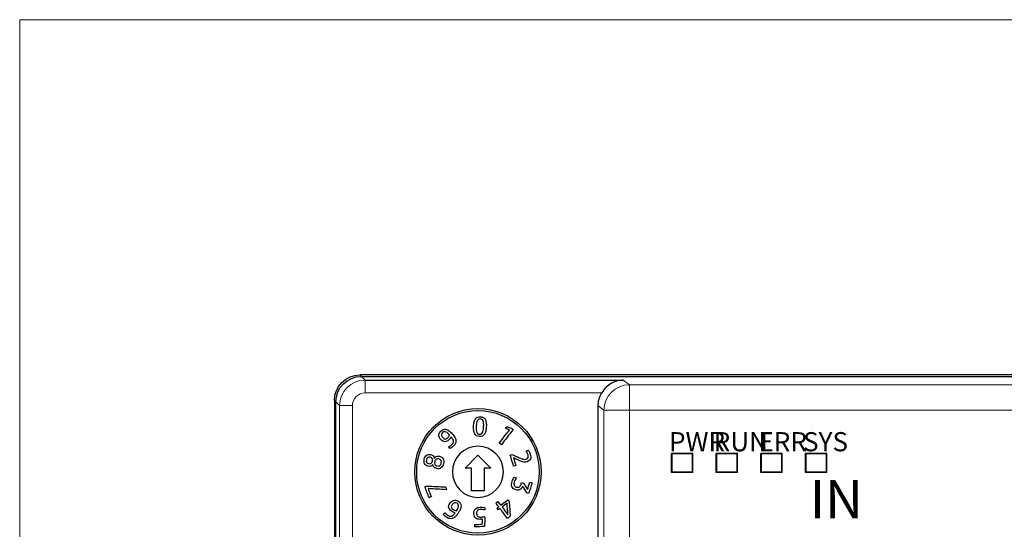
# Model space of a CAD drawing. Units: millimetres. Extents: x 1250 to 2292, y 3250 to 4596.
# Drawn here: x 1650 to 1727, y 3740 to 3780 of the extents above; entities that cross this region are included whole.
import ezdxf

# ---------------------------------------------------------------- set-up
doc = ezdxf.new("R2010")
doc.units = ezdxf.units.MM
doc.layers.get('0').update_dxf_attribs({"lineweight": 18})
doc.layers.add('DWG', color=7, linetype='Continuous', lineweight=30)
doc.layers.add('尺寸线层', color=3, linetype='Continuous', lineweight=18)
doc.styles.add('标准', font='txt', dxfattribs={"width": 0.667})

msp = doc.modelspace()

# ---------------------------------------------------------------- linework, layer by layer
msp.add_lwpolyline([(1650, 3780), (1830, 3780), (1830, 3540), (1650, 3540)], close=True)
at = {"layer": 'DWG', "color": 7, "linetype": 'Continuous'}
for p, q in [((1808.627, 3752.18), (1676.663, 3752.18)), ((1676.775, 3752.068), (1808.515, 3752.068)), ((1677.069, 3751.774), (1697.293, 3751.774)), ((1674.663, 3750.181), (1674.663, 3736.596)), ((1674.776, 3686.792), (1674.776, 3750.068)), ((1695.327, 3738.715), (1695.327, 3749.749)), ((1684.908, 3744.891), (1685.908, 3745.891)), ((1685.908, 3745.891), (1686.908, 3744.891)), ((1702.753, 3746.02), (1701.084, 3746.02)), ((1701.084, 3744.531), (1701.084, 3746.02)), ((1702.724, 3745.991), (1701.113, 3745.991)), ((1701.113, 3745.991), (1701.113, 3744.56)), ((1701.113, 3745.991), (1701.114, 3745.99)), ((1702.723, 3745.99), (1701.114, 3745.99)), ((1701.114, 3744.561), (1701.114, 3745.99)), ((1702.724, 3745.991), (1702.723, 3745.99)), ((1702.723, 3744.561), (1702.723, 3745.99)), ((1702.724, 3744.56), (1702.724, 3745.991)), ((1702.753, 3744.531), (1702.753, 3746.02)), ((1706.253, 3746.02), (1704.584, 3746.02)), ((1704.584, 3744.531), (1704.584, 3746.02)), ((1706.224, 3745.991), (1704.613, 3745.991)), ((1704.613, 3745.991), (1704.613, 3744.56)), ((1704.613, 3745.991), (1704.614, 3745.99)), ((1704.614, 3744.561), (1704.614, 3745.99)), ((1706.223, 3745.99), (1704.614, 3745.99)), ((1706.224, 3745.991), (1706.223, 3745.99)), ((1706.223, 3744.561), (1706.223, 3745.99)), ((1706.224, 3744.56), (1706.224, 3745.991)), ((1706.253, 3744.531), (1706.253, 3746.02)), ((1709.753, 3746.02), (1708.084, 3746.02)), ((1708.084, 3744.531), (1708.084, 3746.02)), ((1709.724, 3745.991), (1708.113, 3745.991)), ((1708.113, 3745.991), (1708.113, 3744.56)), ((1708.113, 3745.991), (1708.114, 3745.99)), ((1708.114, 3744.561), (1708.114, 3745.99)), ((1709.723, 3745.99), (1708.114, 3745.99)), ((1709.724, 3745.991), (1709.723, 3745.99)), ((1709.723, 3744.561), (1709.723, 3745.99)), ((1709.724, 3744.56), (1709.724, 3745.991)), ((1709.753, 3744.531), (1709.753, 3746.02)), ((1713.253, 3746.02), (1711.584, 3746.02)), ((1711.584, 3744.531), (1711.584, 3746.02)), ((1713.224, 3745.991), (1711.613, 3745.991)), ((1711.613, 3745.991), (1711.613, 3744.56)), ((1711.613, 3745.991), (1711.614, 3745.99)), ((1711.614, 3744.561), (1711.614, 3745.99)), ((1713.223, 3745.99), (1711.614, 3745.99)), ((1713.224, 3745.991), (1713.223, 3745.99)), ((1713.223, 3744.561), (1713.223, 3745.99)), ((1713.224, 3744.56), (1713.224, 3745.991)), ((1713.253, 3744.531), (1713.253, 3746.02)), ((1685.408, 3744.891), (1684.908, 3744.891)), ((1685.408, 3743.091), (1685.408, 3744.891)), ((1686.408, 3744.891), (1686.408, 3743.091)), ((1686.908, 3744.891), (1686.408, 3744.891)), ((1702.753, 3744.531), (1701.084, 3744.531)), ((1701.113, 3744.56), (1701.114, 3744.561)), ((1701.113, 3744.56), (1702.724, 3744.56)), ((1702.723, 3744.561), (1701.114, 3744.561)), ((1702.724, 3744.56), (1702.723, 3744.561)), ((1706.253, 3744.531), (1704.584, 3744.531)), ((1704.613, 3744.56), (1704.614, 3744.561)), ((1704.613, 3744.56), (1706.224, 3744.56)), ((1706.223, 3744.561), (1704.614, 3744.561)), ((1706.224, 3744.56), (1706.223, 3744.561)), ((1709.753, 3744.531), (1708.084, 3744.531)), ((1708.113, 3744.56), (1708.114, 3744.561)), ((1708.113, 3744.56), (1709.724, 3744.56)), ((1709.723, 3744.561), (1708.114, 3744.561)), ((1709.724, 3744.56), (1709.723, 3744.561)), ((1713.253, 3744.531), (1711.584, 3744.531)), ((1711.613, 3744.56), (1711.614, 3744.561)), ((1711.613, 3744.56), (1713.224, 3744.56)), ((1713.223, 3744.561), (1711.614, 3744.561)), ((1713.224, 3744.56), (1713.223, 3744.561)), ((1686.408, 3743.091), (1685.408, 3743.091))]:
    msp.add_line(p, q, dxfattribs=at)
at = {"layer": 'DWG', "color": 7, "linetype": 'Continuous', "lineweight": 5}
for p, q in [((1676.663, 3752.18), (1676.775, 3752.068)), ((1676.775, 3752.068), (1677.069, 3751.774)), ((1677.069, 3750.774), (1677.069, 3751.774)), ((1697.293, 3751.774), (1697.776, 3751.412)), ((1697.776, 3751.412), (1807.859, 3751.412)), ((1697.776, 3749.412), (1697.776, 3751.412)), ((1695.61, 3750.774), (1677.069, 3750.774)), ((1674.776, 3750.068), (1674.663, 3750.181)), ((1675.07, 3749.774), (1674.776, 3750.068)), ((1675.07, 3737.749), (1675.07, 3749.774)), ((1676.07, 3749.774), (1675.07, 3749.774)), ((1676.07, 3749.774), (1676.07, 3738.714)), ((1695.777, 3749.412), (1695.327, 3749.749)), ((1695.777, 3687.448), (1695.777, 3749.412)), ((1695.777, 3749.412), (1697.776, 3749.412)), ((1807.859, 3749.412), (1697.776, 3749.412)), ((1697.776, 3749.412), (1697.776, 3687.448))]:
    msp.add_line(p, q, dxfattribs=at)
at = {"layer": 'DWG', "color": 7, "linetype": 'Continuous'}
for radius in [4.95, 4.8]:
    msp.add_circle((1685.908, 3744.591), radius, dxfattribs=at)
at = {"layer": 'DWG', "color": 7, "linetype": 'Continuous', "extrusion": (0, 0, -1)}
msp.add_circle((-1685.908, 3744.591), 2, dxfattribs=at)
for centre, radius, start, end in [((-1683.317, 3747.563), 0.371, 69.06133, 101.82567), ((-1683.775, 3741.324), 0.407, 253.50906, 281.76986)]:
    msp.add_arc(centre, radius, start, end, dxfattribs=at)
at = {"layer": 'DWG', "color": 7, "linetype": 'Continuous'}
for centre, radius, start, end in [((1688.707, 3745.573), 1.177, 25.68223, 29.02261), ((1690.39, 3748.357), 2.94, 245.49019, 248.35924), ((1683.754, 3741.362), 0.255, 256.37692, 285.26519)]:
    msp.add_arc(centre, radius, start, end, dxfattribs=at)
at = {"layer": 'DWG', "color": 7, "linetype": 'Continuous', "extrusion": (0, 0, -1)}
for centre, major_axis, ratio, start_param, end_param in [((1676.664, 3750.18), (-1.415, 1.415), 0.999315, 5.498128, 7.068241), ((1676.777, 3750.067), (1.415, -1.415), 0.999315, 2.356537, 3.92665), ((1697.329, 3749.747), (1.602, -1.201), 0.999049, 2.498634, 3.036499)]:
    msp.add_ellipse(centre, major_axis=major_axis, ratio=ratio, start_param=start_param, end_param=end_param, dxfattribs=at)
at = {"layer": 'DWG', "color": 7, "linetype": 'Continuous', "lineweight": 5}
for centre, major_axis, ratio, start_param, end_param in [((1677.07, 3749.774), (1.414, -1.414), 1, 2.356537, 3.926648), ((1697.776, 3749.412), (-1.2, -1.6), 0.999049, 3.785465, 5.355348), ((1677.07, 3749.774), (0.708, -0.708), 0.999315, 2.356537, 3.926648)]:
    msp.add_ellipse(centre, major_axis=major_axis, ratio=ratio, start_param=start_param, end_param=end_param, dxfattribs=at)
at = {"layer": 'DWG', "color": 7, "linetype": 'Continuous'}
for points, degree, knots in [([(1697.293, 3751.774), (1697.138, 3751.771), (1696.981, 3751.749), (1696.676, 3751.666), (1696.526, 3751.607), (1696.231, 3751.442), (1696.091, 3751.34), (1695.828, 3751.088), (1695.71, 3750.941), (1695.61, 3750.774)], 3, [0, 0, 0, 0, 0.25, 0.25, 0.5, 0.5, 0.75, 0.75, 1, 1, 1, 1]), ([(1685.657, 3747.563), (1685.582, 3747.688), (1685.55, 3747.885), (1685.568, 3748.291), (1685.583, 3748.408), (1685.632, 3748.603), (1685.666, 3748.682), (1685.71, 3748.744)], 3, [0, 0, 0, 0, 0.496697, 0.496697, 0.748854, 0.748854, 1, 1, 1, 1]), ([(1686.55, 3748.465), (1686.567, 3748.367), (1686.571, 3748.25), (1686.559, 3747.979), (1686.544, 3747.863), (1686.495, 3747.67), (1686.461, 3747.591), (1686.373, 3747.468), (1686.319, 3747.424), (1686.191, 3747.371), (1686.116, 3747.36), (1685.857, 3747.371), (1685.733, 3747.438), (1685.657, 3747.563)], 3, [0, 0, 0, 0, 0.143183, 0.143183, 0.286367, 0.286367, 0.428971, 0.428971, 0.571575, 0.571575, 0.714179, 0.714179, 1, 1, 1, 1]), ([(1685.71, 3748.744), (1685.754, 3748.805), (1685.808, 3748.849), (1685.936, 3748.902), (1686.012, 3748.913), (1686.184, 3748.906), (1686.258, 3748.887), (1686.381, 3748.823), (1686.431, 3748.775), (1686.469, 3748.71)], 3, [0, 0, 0, 0, 0.25, 0.25, 0.5, 0.5, 0.75, 0.75, 1, 1, 1, 1]), ([(1685.861, 3748.609), (1685.835, 3748.563), (1685.815, 3748.502), (1685.787, 3748.352), (1685.777, 3748.258), (1685.767, 3748.038), (1685.769, 3747.945), (1685.784, 3747.792), (1685.798, 3747.73), (1685.841, 3747.635), (1685.87, 3747.6), (1685.905, 3747.578)], 3, [0, 0, 0, 0, 0.20311, 0.20311, 0.405139, 0.405139, 0.603426, 0.603426, 0.801713, 0.801713, 1, 1, 1, 1]), ([(1686.308, 3748.59), (1686.286, 3748.638), (1686.258, 3748.673), (1686.187, 3748.717), (1686.143, 3748.729), (1686.038, 3748.734), (1685.992, 3748.725), (1685.918, 3748.688), (1685.886, 3748.656), (1685.861, 3748.609)], 3, [0, 0, 0, 0, 0.25, 0.25, 0.5, 0.5, 0.75, 0.75, 1, 1, 1, 1]), ([(1686.326, 3747.844), (1686.34, 3747.919), (1686.35, 3748.012), (1686.36, 3748.233), (1686.358, 3748.327), (1686.344, 3748.479), (1686.329, 3748.542), (1686.308, 3748.59)], 3, [0, 0, 0, 0, 0.328602, 0.328602, 0.663404, 0.663404, 1, 1, 1, 1]), ([(1683.309, 3746.951), (1683.204, 3746.951), (1683.1, 3747.008), (1682.895, 3747.239), (1682.846, 3747.356), (1682.848, 3747.476)], 3, [0, 0, 0, 0, 0.507363, 0.507363, 1, 1, 1, 1]), ([(1682.848, 3747.476), (1682.85, 3747.597), (1682.907, 3747.707), (1683.072, 3747.853), (1683.127, 3747.888), (1683.184, 3747.91)], 3, [0, 0, 0, 0, 0.672574, 0.672574, 1, 1, 1, 1]), ([(1683.279, 3747.739), (1683.231, 3747.736), (1683.184, 3747.714), (1683.077, 3747.62), (1683.049, 3747.558), (1683.051, 3747.485)], 3, [0, 0, 0, 0, 0.446475, 0.446475, 1, 1, 1, 1]), ([(1683.051, 3747.485), (1683.054, 3747.413), (1683.086, 3747.341), (1683.215, 3747.196), (1683.276, 3747.158), (1683.39, 3747.154), (1683.451, 3747.182), (1683.55, 3747.27), (1683.582, 3747.306), (1683.613, 3747.347)], 3, [0, 0, 0, 0, 0.274902, 0.274902, 0.564209, 0.564209, 0.853515, 0.853515, 1, 1, 1, 1]), ([(1683.393, 3747.926), (1683.419, 3747.921), (1683.446, 3747.913), (1683.496, 3747.893), (1683.521, 3747.882), (1683.578, 3747.851), (1683.609, 3747.83), (1683.639, 3747.808)], 3, [0, 0, 0, 0, 0.29615, 0.29615, 0.59174, 0.59174, 1, 1, 1, 1]), ([(1683.639, 3747.808), (1683.719, 3747.75), (1683.805, 3747.669), (1683.995, 3747.455), (1684.068, 3747.353), (1684.161, 3747.166), (1684.186, 3747.079), (1684.191, 3746.921), (1684.174, 3746.848), (1684.099, 3746.713), (1684.046, 3746.649), (1683.94, 3746.555), (1683.897, 3746.522), (1683.804, 3746.459), (1683.759, 3746.432), (1683.715, 3746.41)], 3, [0, 0, 0, 0, 0.152959, 0.152959, 0.317332, 0.317332, 0.481706, 0.481706, 0.647234, 0.647234, 0.812763, 0.812763, 0.906381, 0.906381, 1, 1, 1, 1]), ([(1685.905, 3747.578), (1685.941, 3747.556), (1685.985, 3747.544), (1686.09, 3747.539), (1686.135, 3747.547), (1686.172, 3747.566)], 3, [0, 0, 0, 0, 0.5, 0.5, 1, 1, 1, 1]), ([(1686.172, 3747.566), (1686.209, 3747.585), (1686.241, 3747.617), (1686.293, 3747.708), (1686.312, 3747.768), (1686.326, 3747.844)], 3, [0, 0, 0, 0, 0.5, 0.5, 1, 1, 1, 1]), ([(1683.733, 3747.212), (1683.701, 3747.17), (1683.664, 3747.13), (1683.518, 3747), (1683.413, 3746.953), (1683.309, 3746.951)], 3, [0, 0, 0, 0, 0.282197, 0.282197, 1, 1, 1, 1]), ([(1683.612, 3746.559), (1683.654, 3746.581), (1683.698, 3746.606), (1683.786, 3746.662), (1683.826, 3746.692), (1683.905, 3746.762), (1683.939, 3746.802), (1683.987, 3746.887), (1683.998, 3746.933), (1683.997, 3746.982)], 3, [0, 0, 0, 0, 0.225352, 0.225352, 0.450704, 0.450704, 0.725352, 0.725352, 1, 1, 1, 1]), ([(1681.769, 3745.761), (1681.798, 3745.813), (1681.834, 3745.855), (1681.919, 3745.92), (1681.967, 3745.942), (1682.02, 3745.953)], 3, [0, 0, 0, 0, 0.5, 0.5, 1, 1, 1, 1]), ([(1682.02, 3745.953), (1682.074, 3745.965), (1682.134, 3745.963), (1682.292, 3745.926), (1682.361, 3745.89), (1682.407, 3745.839)], 3, [0, 0, 0, 0, 0.416244, 0.416244, 1, 1, 1, 1]), ([(1689.843, 3745.713), (1689.862, 3745.771), (1689.859, 3745.842), (1689.825, 3745.951), (1689.816, 3745.976), (1689.804, 3746.003)], 3, [0, 0, 0, 0, 0.784314, 0.784314, 1, 1, 1, 1]), ([(1689.941, 3746.142), (1689.968, 3746.082), (1689.989, 3746.023), (1690.027, 3745.901), (1690.04, 3745.838), (1690.047, 3745.716), (1690.041, 3745.66), (1690.023, 3745.608)], 3, [0, 0, 0, 0, 0.300752, 0.300752, 0.650376, 0.650376, 1, 1, 1, 1]), ([(1681.682, 3745.395), (1681.679, 3745.454), (1681.686, 3745.518), (1681.717, 3745.65), (1681.739, 3745.709), (1681.769, 3745.761)], 3, [0, 0, 0, 0, 0.504087, 0.504087, 1, 1, 1, 1]), ([(1681.821, 3745.11), (1681.778, 3745.144), (1681.745, 3745.186), (1681.698, 3745.281), (1681.685, 3745.335), (1681.682, 3745.395)], 3, [0, 0, 0, 0, 0.5, 0.5, 1, 1, 1, 1]), ([(1682.218, 3745.039), (1682.154, 3745.014), (1682.077, 3745.013), (1681.918, 3745.051), (1681.864, 3745.076), (1681.821, 3745.11)], 3, [0, 0, 0, 0, 0.583756, 0.583756, 1, 1, 1, 1]), ([(1681.974, 3745.715), (1681.927, 3745.679), (1681.893, 3745.623), (1681.856, 3745.463), (1681.86, 3745.397), (1681.887, 3745.344)], 3, [0, 0, 0, 0, 0.496599, 0.496599, 1, 1, 1, 1]), ([(1681.887, 3745.344), (1681.914, 3745.291), (1681.963, 3745.256), (1682.118, 3745.22), (1682.185, 3745.226), (1682.235, 3745.26)], 3, [0, 0, 0, 0, 0.463731, 0.463731, 1, 1, 1, 1]), ([(1682.235, 3745.26), (1682.284, 3745.293), (1682.319, 3745.351), (1682.357, 3745.516), (1682.352, 3745.582), (1682.293, 3745.687), (1682.237, 3745.722), (1682.082, 3745.759), (1682.022, 3745.75), (1681.974, 3745.715)], 3, [0, 0, 0, 0, 0.260127, 0.260127, 0.516847, 0.516847, 0.775947, 0.775947, 1, 1, 1, 1]), ([(1682.544, 3744.897), (1682.506, 3744.919), (1682.476, 3744.945), (1682.428, 3745.004), (1682.41, 3745.035), (1682.386, 3745.103), (1682.378, 3745.138), (1682.376, 3745.173)], 3, [0, 0, 0, 0, 0.333333, 0.333333, 0.666667, 0.666667, 1, 1, 1, 1]), ([(1682.489, 3745.648), (1682.506, 3745.679), (1682.529, 3745.707), (1682.581, 3745.758), (1682.611, 3745.779), (1682.68, 3745.808), (1682.719, 3745.817), (1682.762, 3745.821)], 3, [0, 0, 0, 0, 0.333333, 0.333333, 0.666667, 0.666667, 1, 1, 1, 1]), ([(1682.635, 3745.577), (1682.582, 3745.538), (1682.545, 3745.475), (1682.504, 3745.303), (1682.509, 3745.23), (1682.539, 3745.171)], 3, [0, 0, 0, 0, 0.496855, 0.496855, 1, 1, 1, 1]), ([(1682.539, 3745.171), (1682.569, 3745.112), (1682.63, 3745.072), (1682.801, 3745.031), (1682.868, 3745.041), (1682.921, 3745.078)], 3, [0, 0, 0, 0, 0.537559, 0.537559, 1, 1, 1, 1]), ([(1683.181, 3745.609), (1683.234, 3745.508), (1683.243, 3745.381), (1683.171, 3745.076), (1683.106, 3744.966), (1682.92, 3744.831), (1682.808, 3744.813), (1682.626, 3744.856), (1682.581, 3744.874), (1682.544, 3744.897)], 3, [0, 0, 0, 0, 0.294236, 0.294236, 0.587776, 0.587776, 0.881316, 0.881316, 1, 1, 1, 1]), ([(1683.019, 3745.489), (1682.987, 3745.547), (1682.932, 3745.585), (1682.761, 3745.625), (1682.689, 3745.617), (1682.635, 3745.577)], 3, [0, 0, 0, 0, 0.462441, 0.462441, 1, 1, 1, 1]), ([(1682.762, 3745.821), (1682.806, 3745.824), (1682.853, 3745.82), (1683.036, 3745.777), (1683.128, 3745.711), (1683.181, 3745.609)], 3, [0, 0, 0, 0, 0.287912, 0.287912, 1, 1, 1, 1]), ([(1682.921, 3745.078), (1682.975, 3745.115), (1683.012, 3745.179), (1683.055, 3745.359), (1683.05, 3745.432), (1683.019, 3745.489)], 3, [0, 0, 0, 0, 0.503006, 0.503006, 1, 1, 1, 1]), ([(1689.584, 3745.351), (1689.529, 3745.351), (1689.475, 3745.358), (1689.367, 3745.384), (1689.313, 3745.402), (1689.259, 3745.425)], 3, [0, 0, 0, 0, 0.5, 0.5, 1, 1, 1, 1]), ([(1689.306, 3745.624), (1689.352, 3745.606), (1689.395, 3745.592), (1689.481, 3745.573), (1689.524, 3745.568), (1689.565, 3745.568)], 3, [0, 0, 0, 0, 0.493701, 0.493701, 1, 1, 1, 1]), ([(1689.565, 3745.568), (1689.607, 3745.569), (1689.649, 3745.576), (1689.773, 3745.614), (1689.823, 3745.655), (1689.843, 3745.713)], 3, [0, 0, 0, 0, 0.348243, 0.348243, 1, 1, 1, 1]), ([(1689.932, 3745.472), (1689.889, 3745.432), (1689.831, 3745.401), (1689.697, 3745.359), (1689.64, 3745.35), (1689.584, 3745.351)], 3, [0, 0, 0, 0, 0.547337, 0.547337, 1, 1, 1, 1]), ([(1688.674, 3743.295), (1688.623, 3743.338), (1688.587, 3743.387), (1688.545, 3743.497), (1688.537, 3743.558), (1688.544, 3743.69), (1688.558, 3743.759), (1688.602, 3743.898), (1688.628, 3743.961), (1688.685, 3744.08), (1688.715, 3744.134), (1688.746, 3744.182)], 3, [0, 0, 0, 0, 0.206061, 0.206061, 0.412121, 0.412121, 0.618182, 0.618182, 0.809091, 0.809091, 1, 1, 1, 1]), ([(1688.823, 3743.962), (1688.795, 3743.907), (1688.772, 3743.85), (1688.738, 3743.744), (1688.729, 3743.701), (1688.726, 3743.661)], 3, [0, 0, 0, 0, 0.561873, 0.561873, 1, 1, 1, 1]), ([(1688.742, 3743.551), (1688.755, 3743.517), (1688.777, 3743.488), (1688.84, 3743.437), (1688.882, 3743.415), (1689.026, 3743.369), (1689.098, 3743.374), (1689.155, 3743.413)], 3, [0, 0, 0, 0, 0.2749, 0.2749, 0.549801, 0.549801, 1, 1, 1, 1]), ([(1689.155, 3743.413), (1689.212, 3743.451), (1689.254, 3743.515), (1689.299, 3743.654), (1689.315, 3743.703), (1689.33, 3743.752)], 3, [0, 0, 0, 0, 0.648305, 0.648305, 1, 1, 1, 1]), ([(1689.076, 3743.167), (1689.018, 3743.158), (1688.952, 3743.165), (1688.793, 3743.216), (1688.725, 3743.252), (1688.674, 3743.295)], 3, [0, 0, 0, 0, 0.460396, 0.460396, 1, 1, 1, 1]), ([(1689.343, 3743.336), (1689.313, 3743.291), (1689.276, 3743.254), (1689.186, 3743.195), (1689.134, 3743.176), (1689.076, 3743.167)], 3, [0, 0, 0, 0, 0.5, 0.5, 1, 1, 1, 1]), ([(1689.412, 3743.477), (1689.412, 3743.476), (1689.412, 3743.475), (1689.396, 3743.427), (1689.374, 3743.381), (1689.343, 3743.336)], 3, [0, 0, 0, 0, 0.012195, 0.012195, 1, 1, 1, 1]), ([(1683.623, 3741.776), (1683.61, 3741.827), (1683.61, 3741.881), (1683.637, 3741.996), (1683.665, 3742.058), (1683.791, 3742.25), (1683.89, 3742.329), (1684.122, 3742.39), (1684.242, 3742.365), (1684.435, 3742.239), (1684.488, 3742.188), (1684.525, 3742.13)], 3, [0, 0, 0, 0, 0.143428, 0.143428, 0.286857, 0.286857, 0.566125, 0.566125, 0.845393, 0.845393, 1, 1, 1, 1]), ([(1684.322, 3741.707), (1684.351, 3741.762), (1684.37, 3741.815), (1684.389, 3741.919), (1684.387, 3741.968), (1684.356, 3742.06), (1684.322, 3742.1), (1684.203, 3742.177), (1684.136, 3742.188), (1684, 3742.144), (1683.94, 3742.093), (1683.834, 3741.931), (1683.813, 3741.862), (1683.826, 3741.806)], 3, [0, 0, 0, 0, 0.1474, 0.1474, 0.2948, 0.2948, 0.4422, 0.4422, 0.624941, 0.624941, 0.807683, 0.807683, 1, 1, 1, 1]), ([(1684.525, 3742.13), (1684.562, 3742.073), (1684.581, 3742.007), (1684.586, 3741.859), (1684.57, 3741.776), (1684.535, 3741.683)], 3, [0, 0, 0, 0, 0.5, 0.5, 1, 1, 1, 1]), ([(1683.437, 3741.268), (1683.479, 3741.232), (1683.521, 3741.201), (1683.607, 3741.144), (1683.65, 3741.125), (1683.694, 3741.114)], 3, [0, 0, 0, 0, 0.483305, 0.483305, 1, 1, 1, 1]), ([(1683.986, 3741.436), (1683.937, 3741.455), (1683.889, 3741.48), (1683.784, 3741.549), (1683.735, 3741.59), (1683.661, 3741.678), (1683.636, 3741.725), (1683.623, 3741.776)], 3, [0, 0, 0, 0, 0.282732, 0.282732, 0.641366, 0.641366, 1, 1, 1, 1]), ([(1683.826, 3741.806), (1683.84, 3741.751), (1683.883, 3741.7), (1683.994, 3741.627), (1684.036, 3741.606), (1684.084, 3741.587)], 3, [0, 0, 0, 0, 0.663866, 0.663866, 1, 1, 1, 1]), ([(1684.535, 3741.683), (1684.506, 3741.603), (1684.466, 3741.528), (1684.38, 3741.383), (1684.334, 3741.313), (1684.231, 3741.178), (1684.175, 3741.114), (1684.045, 3741.004), (1683.973, 3740.958), (1683.891, 3740.934)], 3, [0, 0, 0, 0, 0.25, 0.25, 0.5, 0.5, 0.75, 0.75, 1, 1, 1, 1]), ([(1685.635, 3741.095), (1685.609, 3741.154), (1685.595, 3741.227), (1685.588, 3741.406), (1685.598, 3741.483), (1685.644, 3741.609), (1685.677, 3741.661), (1685.763, 3741.741), (1685.815, 3741.77), (1685.877, 3741.788)], 3, [0, 0, 0, 0, 0.247411, 0.247411, 0.498274, 0.498274, 0.749137, 0.749137, 1, 1, 1, 1]), ([(1685.882, 3741.577), (1685.856, 3741.553), (1685.836, 3741.522), (1685.809, 3741.442), (1685.804, 3741.392), (1685.808, 3741.273), (1685.817, 3741.226), (1685.849, 3741.152), (1685.871, 3741.123), (1685.925, 3741.081), (1685.957, 3741.067), (1686.032, 3741.051), (1686.073, 3741.048), (1686.161, 3741.051), (1686.208, 3741.056), (1686.261, 3741.065)], 3, [0, 0, 0, 0, 0.151515, 0.151515, 0.30303, 0.30303, 0.44336, 0.44336, 0.583689, 0.583689, 0.724019, 0.724019, 0.864348, 0.864348, 1, 1, 1, 1]), ([(1685.877, 3741.788), (1685.938, 3741.807), (1686.007, 3741.818), (1686.153, 3741.823), (1686.217, 3741.821), (1686.332, 3741.808), (1686.39, 3741.798), (1686.449, 3741.783)], 3, [0, 0, 0, 0, 0.350515, 0.350515, 0.675258, 0.675258, 1, 1, 1, 1]), ([(1686.269, 3741.635), (1686.215, 3741.642), (1686.159, 3741.645), (1686.056, 3741.641), (1686.015, 3741.636), (1685.978, 3741.626)], 3, [0, 0, 0, 0, 0.563177, 0.563177, 1, 1, 1, 1]), ([(1683.402, 3741.068), (1683.378, 3741.086), (1683.354, 3741.104), (1683.307, 3741.144), (1683.285, 3741.163), (1683.263, 3741.183)], 3, [0, 0, 0, 0, 0.5, 0.5, 1, 1, 1, 1]), ([(1683.692, 3740.925), (1683.62, 3740.941), (1683.516, 3740.992), (1683.479, 3741.015), (1683.447, 3741.036), (1683.402, 3741.068)], 2, [0, 0, 0, 0.5, 0.75, 0.75, 1, 1, 1]), ([(1683.822, 3741.116), (1683.839, 3741.121), (1683.857, 3741.127), (1683.89, 3741.143), (1683.906, 3741.152), (1683.942, 3741.177), (1683.961, 3741.192), (1683.98, 3741.209)], 3, [0, 0, 0, 0, 0.297545, 0.297545, 0.594546, 0.594546, 1, 1, 1, 1]), ([(1686.187, 3740.878), (1686.154, 3740.874), (1686.123, 3740.872), (1686.02, 3740.868), (1685.954, 3740.873), (1685.894, 3740.886)], 3, [0, 0, 0, 0, 0.288809, 0.288809, 1, 1, 1, 1])]:
    msp.add_open_spline(points, degree=degree, knots=knots, dxfattribs=at)
for points, degree in [([(1686.469, 3748.71), (1686.508, 3748.645), (1686.534, 3748.563), (1686.55, 3748.465)], 3), ([(1683.423, 3747.708), (1683.375, 3747.731), (1683.328, 3747.742), (1683.279, 3747.739)], 3), ([(1683.561, 3747.608), (1683.516, 3747.651), (1683.47, 3747.684), (1683.423, 3747.708)], 3), ([(1683.691, 3747.474), (1683.649, 3747.521), (1683.606, 3747.566), (1683.561, 3747.608)], 3), ([(1683.613, 3747.347), (1683.644, 3747.389), (1683.67, 3747.431), (1683.691, 3747.474)], 3), ([(1687.58, 3746.838), (1687.843, 3747.18), (1688.107, 3747.523), (1688.371, 3747.865)], 3), ([(1688.657, 3747.901), (1688.352, 3747.505), (1688.047, 3747.109), (1687.742, 3746.713)], 3), ([(1688.074, 3747.983), (1688.112, 3748.033), (1688.151, 3748.084), (1688.189, 3748.134)], 3), ([(1688.371, 3747.865), (1688.272, 3747.905), (1688.173, 3747.944), (1688.074, 3747.983)], 3), ([(1688.189, 3748.134), (1688.302, 3748.09), (1688.414, 3748.046), (1688.526, 3748.003)], 3), ([(1688.526, 3748.003), (1688.57, 3747.969), (1688.614, 3747.935), (1688.657, 3747.901)], 3), ([(1683.814, 3747.336), (1683.792, 3747.296), (1683.764, 3747.255), (1683.733, 3747.212)], 3), ([(1683.951, 3747.143), (1683.921, 3747.202), (1683.876, 3747.266), (1683.814, 3747.336)], 3), ([(1683.997, 3746.982), (1683.995, 3747.031), (1683.98, 3747.085), (1683.951, 3747.143)], 3), ([(1687.742, 3746.713), (1687.688, 3746.755), (1687.634, 3746.796), (1687.58, 3746.838)], 3), ([(1683.715, 3746.41), (1683.681, 3746.46), (1683.646, 3746.509), (1683.612, 3746.559)], 3), ([(1688.435, 3745.893), (1688.489, 3745.91), (1688.543, 3745.927), (1688.597, 3745.944)], 3), ([(1688.703, 3745.033), (1688.614, 3745.32), (1688.525, 3745.607), (1688.435, 3745.893)], 3), ([(1688.597, 3745.944), (1689.169, 3745.683)], 1), ([(1689.691, 3746.223), (1689.747, 3746.247), (1689.802, 3746.271), (1689.857, 3746.295)], 3), ([(1689.737, 3746.145), (1689.691, 3746.223)], 1), ([(1689.804, 3746.003), (1689.793, 3746.03), (1689.781, 3746.057), (1689.768, 3746.083)], 3), ([(1689.857, 3746.295), (1689.888, 3746.254), (1689.916, 3746.203), (1689.941, 3746.142)], 3), ([(1682.376, 3745.173), (1682.335, 3745.108), (1682.282, 3745.063), (1682.218, 3745.039)], 3), ([(1682.407, 3745.839), (1682.453, 3745.789), (1682.48, 3745.725), (1682.489, 3745.648)], 3), ([(1688.687, 3745.692), (1688.75, 3745.49), (1688.813, 3745.288), (1688.875, 3745.087)], 3), ([(1689.089, 3745.501), (1688.955, 3745.565), (1688.821, 3745.628), (1688.687, 3745.692)], 3), ([(1688.875, 3745.087), (1688.818, 3745.069), (1688.76, 3745.051), (1688.703, 3745.033)], 3), ([(1689.259, 3745.425), (1689.204, 3745.449), (1689.148, 3745.474), (1689.089, 3745.501)], 3), ([(1690.023, 3745.608), (1690.005, 3745.556), (1689.975, 3745.511), (1689.932, 3745.472)], 3), ([(1688.726, 3743.661), (1688.724, 3743.621), (1688.729, 3743.584), (1688.742, 3743.551)], 3), ([(1688.746, 3744.182), (1688.801, 3744.158), (1688.855, 3744.134), (1688.91, 3744.11)], 3), ([(1688.91, 3744.11), (1688.88, 3744.066), (1688.851, 3744.017), (1688.823, 3743.962)], 3), ([(1689.33, 3743.752), (1689.379, 3743.736), (1689.428, 3743.721), (1689.476, 3743.705)], 3), ([(1689.476, 3743.705), (1689.581, 3743.539), (1689.686, 3743.374), (1689.791, 3743.208)], 3), ([(1689.791, 3743.208), (1689.852, 3743.398), (1689.913, 3743.587), (1689.973, 3743.777)], 3), ([(1690.145, 3743.722), (1690.058, 3743.45), (1689.971, 3743.178), (1689.883, 3742.907)], 3), ([(1689.973, 3743.777), (1690.031, 3743.758), (1690.088, 3743.74), (1690.145, 3743.722)], 3), ([(1681.745, 3743.422), (1681.793, 3743.441), (1681.841, 3743.461), (1681.889, 3743.48)], 3), ([(1682.087, 3742.565), (1681.973, 3742.851), (1681.859, 3743.136), (1681.745, 3743.422)], 3), ([(1681.889, 3743.48), (1682.381, 3743.458), (1682.872, 3743.436), (1683.363, 3743.413)], 3), ([(1682.003, 3743.275), (1682.088, 3743.061), (1682.174, 3742.847), (1682.259, 3742.634)], 3), ([(1683.451, 3743.193), (1682.969, 3743.221), (1682.486, 3743.248), (1682.003, 3743.275)], 3), ([(1683.363, 3743.413), (1683.393, 3743.34), (1683.422, 3743.267), (1683.451, 3743.193)], 3), ([(1689.733, 3742.955), (1689.626, 3743.129), (1689.519, 3743.303), (1689.412, 3743.477)], 3), ([(1689.883, 3742.907), (1689.833, 3742.923), (1689.783, 3742.939), (1689.733, 3742.955)], 3), ([(1682.259, 3742.634), (1682.202, 3742.611), (1682.145, 3742.588), (1682.087, 3742.565)], 3), ([(1687.316, 3742.146), (1687.369, 3742.186), (1687.422, 3742.226), (1687.475, 3742.265)], 3), ([(1687.533, 3741.86), (1687.461, 3741.955), (1687.388, 3742.05), (1687.316, 3742.146)], 3), ([(1687.475, 3742.265), (1687.547, 3742.17), (1687.619, 3742.075), (1687.691, 3741.979)], 3), ([(1687.691, 3741.979), (1687.879, 3742.122), (1688.068, 3742.264), (1688.256, 3742.407)], 3), ([(1688.193, 3742.141), (1688.061, 3742.041), (1687.928, 3741.941), (1687.796, 3741.841)], 3), ([(1688.259, 3741.227), (1688.237, 3741.532), (1688.215, 3741.836), (1688.193, 3742.141)], 3), ([(1688.256, 3742.407), (1688.287, 3742.365), (1688.319, 3742.324), (1688.35, 3742.283)], 3), ([(1688.35, 3742.283), (1688.381, 3741.894), (1688.411, 3741.505), (1688.442, 3741.116)], 3), ([(1683.205, 3741.237), (1683.244, 3741.283), (1683.283, 3741.33), (1683.322, 3741.376)], 3), ([(1683.263, 3741.183), (1683.241, 3741.203), (1683.221, 3741.22), (1683.205, 3741.237)], 3), ([(1683.322, 3741.376), (1683.357, 3741.34), (1683.396, 3741.305), (1683.437, 3741.268)], 3), ([(1683.98, 3741.209), (1684.028, 3741.253), (1684.076, 3741.313), (1684.126, 3741.39)], 3), ([(1684.126, 3741.39), (1684.082, 3741.401), (1684.035, 3741.416), (1683.986, 3741.436)], 3), ([(1684.084, 3741.587), (1684.133, 3741.568), (1684.18, 3741.554), (1684.227, 3741.545)], 3), ([(1684.227, 3741.545), (1684.262, 3741.598), (1684.294, 3741.651), (1684.322, 3741.707)], 3), ([(1685.978, 3741.626), (1685.941, 3741.617), (1685.908, 3741.6), (1685.882, 3741.577)], 3), ([(1686.437, 3741.605), (1686.379, 3741.618), (1686.323, 3741.628), (1686.269, 3741.635)], 3), ([(1686.449, 3741.783), (1686.445, 3741.724), (1686.441, 3741.664), (1686.437, 3741.605)], 3), ([(1687.395, 3741.756), (1687.441, 3741.791), (1687.487, 3741.825), (1687.533, 3741.86)], 3), ([(1687.5, 3741.617), (1687.465, 3741.664), (1687.43, 3741.71), (1687.395, 3741.756)], 3), ([(1687.637, 3741.721), (1687.592, 3741.687), (1687.546, 3741.652), (1687.5, 3741.617)], 3), ([(1688.221, 3740.949), (1688.026, 3741.207), (1687.832, 3741.464), (1687.637, 3741.721)], 3), ([(1687.796, 3741.841), (1687.95, 3741.636), (1688.105, 3741.432), (1688.259, 3741.227)], 3), ([(1685.739, 3740.957), (1685.695, 3740.99), (1685.66, 3741.037), (1685.635, 3741.095)], 3), ([(1685.661, 3740.467), (1685.857, 3740.474), (1686.053, 3740.481), (1686.248, 3740.488)], 3), ([(1685.668, 3740.28), (1685.666, 3740.343), (1685.664, 3740.405), (1685.661, 3740.467)], 3), ([(1685.894, 3740.886), (1685.834, 3740.899), (1685.783, 3740.923), (1685.739, 3740.957)], 3), ([(1686.267, 3740.89), (1686.247, 3740.887), (1686.22, 3740.883), (1686.187, 3740.878)], 3), ([(1686.248, 3740.488), (1686.255, 3740.622), (1686.261, 3740.756), (1686.267, 3740.89)], 3), ([(1686.261, 3741.065), (1686.313, 3741.073), (1686.361, 3741.082), (1686.404, 3741.091)], 3), ([(1686.404, 3741.091), (1686.421, 3741.072), (1686.439, 3741.053), (1686.456, 3741.035)], 3), ([(1686.456, 3741.035), (1686.445, 3740.792), (1686.434, 3740.549), (1686.423, 3740.306)], 3), ([(1688.442, 3741.116), (1688.368, 3741.061), (1688.295, 3741.005), (1688.221, 3740.949)], 3), ([(1686.423, 3740.306), (1686.171, 3740.298), (1685.92, 3740.289), (1685.668, 3740.28)], 3)]:
    msp.add_open_spline(points, degree=degree, dxfattribs=at)

# ---------------------------------------------------------------- texts
at = {"layer": '尺寸线层', "color": 3, "attachment_point": 1, "style": '标准'}
for s, insert, char_height, width in [('{\\T1.25;PWR}', (1700.882, 3747.7), 1.5, 3.66234), ('{\\T1.25;ERR}', (1707.882, 3747.7), 1.5, 3.71844), ('{\\T1.25;SYS}', (1711.382, 3747.7), 1.5, 3.85577), ('{\\T1.3;IN}', (1711.912, 3743.943), 3, 11.14469)]:
    msp.add_mtext(s, dxfattribs=dict(at, insert=insert, char_height=char_height, width=width))
at = {"layer": '尺寸线层', "color": 3, "insert": (1704.382, 3747.7), "char_height": 1.5, "width": 3.706, "attachment_point": 1, "rotation": 0.00001, "style": '标准'}
msp.add_mtext('{\\T1.25;RUN}', dxfattribs=at)

doc.saveas('drawing.dxf')
